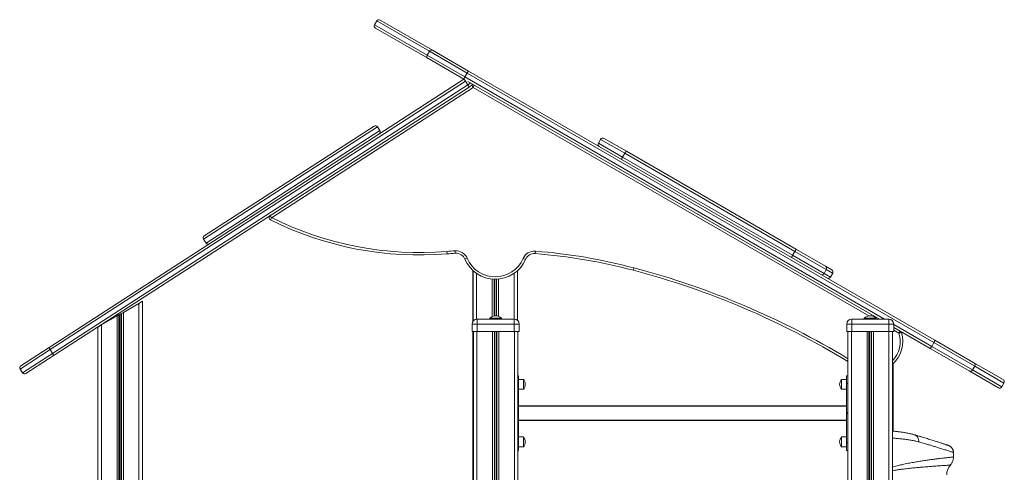
# Model space of a CAD drawing. Units: millimetres. Extents: x -19385 to 611, y -5165 to 3480.
# Drawn here: x -19385 to -17393, y 2564 to 3480 of the extents above; entities that cross this region are included whole.
import ezdxf

# ---------------------------------------------------------------- set-up
doc = ezdxf.new("R2010")
doc.units = ezdxf.units.MM

msp = doc.modelspace()

# ---------------------------------------------------------------- linework, layer by layer
at = {"color": 7, "linetype": 'Continuous', "lineweight": 15}
for p, q in [((-18662.5, 3477.9), (-18667, 3470.1)), ((-18655.7, 3479.7), (-18549.9, 3418.6)), ((-18559.4, 3402.2), (-18665.2, 3463.3)), ((-18556, 3416.4), (-18560.5, 3408.6)), ((-18560.5, 3408.6), (-18484.1, 3364.4)), ((-18479.6, 3372.2), (-18556, 3416.4)), ((-18549.9, 3418.6), (-18476.6, 3376.3)), ((-18486.1, 3359.9), (-18559.4, 3402.2)), ((-18479.6, 3372.2), (-18484.1, 3364.4)), ((-17535, 2826.9), (-18479.6, 3372.2)), ((-18476.6, 3376.3), (-17533.1, 2831.6)), ((-19325.8, 2817.1), (-18486.1, 3360)), ((-18483.1, 3356), (-19323.4, 2812.6)), ((-19318.6, 2805.1), (-18478.2, 3348.4)), ((-18485, 3359.2), (-18486.1, 3359.9)), ((-18483.1, 3356), (-18478.2, 3348.4)), ((-17644.9, 2874.2), (-18478.4, 3355.4)), ((-18467.8, 3349.2), (-18467.8, 3348.4)), ((-18467.5, 3349), (-18467.8, 3349.2)), ((-18465.1, 3347.7), (-18467.6, 3343.4)), ((-18467.5, 3349.1), (-18467.5, 3348.4)), ((-18475.8, 3344), (-19315.4, 2801.1)), ((-18467.6, 3343.4), (-18875.4, 3079.7)), ((-18471.9, 3346.5), (-18475.8, 3344)), ((-18471.9, 3346.5), (-18470.3, 3347.6)), ((-18467.6, 3343.4), (-18470.3, 3347.6)), ((-19011.5, 3042.9), (-18668, 3265)), ((-18656.2, 3256), (-18661.1, 3263.5)), ((-18209.4, 3238.2), (-18213.9, 3230.4)), ((-18202.6, 3240), (-18157.4, 3214)), ((-18160.5, 3210), (-18165, 3202.2)), ((-17816.4, 3011.3), (-18160.5, 3210)), ((-18157.4, 3214), (-17813.3, 3015.3)), ((-18165, 3202.2), (-17820.9, 3003.5)), ((-18875.4, 3079.7), (-18878.1, 3083.9)), ((-18875.4, 3079.7), (-18877.6, 3075.2)), ((-19013, 3036), (-19008.1, 3028.4)), ((-18520.6, 3011.4), (-18520.1, 3006.4)), ((-18504.1, 3012.6), (-18503.7, 3007.6)), ((-18341.8, 3006.9), (-18341.4, 3011.9)), ((-17816.4, 3011.3), (-17820.9, 3003.5)), ((-17752.8, 2974.6), (-17816.4, 3011.3)), ((-17813.3, 3015.3), (-17754.6, 2981.4)), ((-18479.4, 2997.5), (-18484, 2995.5)), ((-18366.2, 2997), (-18361.7, 2995)), ((-17820.9, 3003.5), (-17757.3, 2966.8)), ((-18467.8, 2972.7), (-18467.8, 2869.6)), ((-18467.5, 2972.4), (-18467.5, 2870)), ((-18377.5, 2972.8), (-18377.5, 2871.4)), ((-18143.2, 2973.2), (-18142, 2978.1)), ((-17752.8, 2974.6), (-17757.3, 2966.8)), ((-17754.6, 2981.4), (-17741.7, 2973.9)), ((-17739.9, 2967.1), (-17752.8, 2974.6)), ((-17741.7, 2973.9), (-17741.7, 2973.9)), ((-17757.3, 2966.8), (-17744.4, 2959.3)), ((-17739.9, 2967.1), (-17744.4, 2959.3)), ((-17744.3, 2959.3), (-17739.8, 2967.1)), ((-19136.8, 2910.4), (-19143.8, 2906.3)), ((-19136.8, 2910.4), (-19136.8, 1408.8)), ((-19143.8, 2906.3), (-19175.4, 2888.1)), ((-19143.8, 2906.3), (-19143.8, 899.2)), ((-19188.2, 2880.7), (-19219.8, 2862.5)), ((-19184.3, 2883), (-19188.2, 2880.7)), ((-19188.2, 2880.7), (-19188.2, 899.2)), ((-19183.4, 2883.5), (-19184.3, 2883)), ((-19184.3, 2883), (-19184.3, 899.2)), ((-19180.2, 2885.3), (-19183.4, 2883.5)), ((-19183.4, 2883.5), (-19183.4, 899.2)), ((-19179.3, 2885.8), (-19180.2, 2885.3)), ((-19180.2, 2885.3), (-19180.2, 899.2)), ((-19175.4, 2888.1), (-19179.3, 2885.8)), ((-19179.3, 2885.8), (-19179.3, 899.2)), ((-19175.4, 2888.1), (-19175.4, 899.2)), ((-18459.4, 2874.2), (-18459.4, 2864.2)), ((-18459.4, 2874.2), (-18384.4, 2874.2)), ((-18433.9, 2876.2), (-18433.9, 2874.2)), ((-18433.9, 2876.2), (-18409.9, 2876.2)), ((-18409.9, 2874.2), (-18409.9, 2876.2)), ((-18384.4, 2864.2), (-18384.4, 2874.2)), ((-17701.4, 2874.2), (-17626.4, 2874.2)), ((-17701.4, 2874.2), (-17701.4, 2864.2)), ((-17675.9, 2876.2), (-17675.9, 2874.2)), ((-17675.9, 2876.2), (-17651.9, 2876.2)), ((-17651.9, 2874.2), (-17651.9, 2876.2)), ((-17626.4, 2864.2), (-17626.4, 2874.2)), ((-19219.8, 2862.5), (-19226.8, 2858.4)), ((-19226.8, 2858.4), (-19226.8, 899.2)), ((-19219.8, 2862.5), (-19219.8, 899.2)), ((-18469.4, 2864.2), (-18469.4, 2849.2)), ((-18459.4, 2864.2), (-18469.4, 2864.2)), ((-18459.4, 2864.2), (-18459.4, 2849.2)), ((-18384.4, 2864.2), (-18459.4, 2864.2)), ((-18384.4, 2864.2), (-18384.4, 2849.2)), ((-18374.4, 2864.2), (-18384.4, 2864.2)), ((-18374.4, 2864.2), (-18374.4, 2849.2)), ((-17711.4, 2864.2), (-17711.4, 2849.2)), ((-17701.4, 2864.2), (-17711.4, 2864.2)), ((-17701.4, 2864.2), (-17701.4, 2849.2)), ((-17626.4, 2864.2), (-17701.4, 2864.2)), ((-17626.4, 2864.2), (-17626.4, 2849.2)), ((-17616.4, 2864.2), (-17626.4, 2864.2)), ((-17616.4, 2864.2), (-17616.4, 2849.2)), ((-17542.6, 2815.1), (-17616.4, 2857.7)), ((-17603.2, 2850.1), (-17605.7, 2845.8)), ((-18469.4, 2849.2), (-18459.4, 2849.2)), ((-18467.8, 2849.2), (-18467.8, 2293.7)), ((-18467.5, 2849.2), (-18467.5, 1901.1)), ((-18466.9, 2849.2), (-18466.9, 1565.9)), ((-18459.4, 2849.2), (-18384.4, 2849.2)), ((-18384.4, 2849.2), (-18374.4, 2849.2)), ((-18376.9, 2849.2), (-18376.9, 1743.1)), ((-17711.4, 2849.2), (-17701.4, 2849.2)), ((-17708.9, 2849.2), (-17708.9, 1899.2)), ((-17701.9, 2849.2), (-17701.9, 899.2)), ((-17701.4, 2849.2), (-17626.4, 2849.2)), ((-17670.3, 2849.2), (-17670.3, 899.2)), ((-17666.4, 2849.2), (-17666.4, 899.2)), ((-17665.5, 2849.2), (-17665.5, 899.2)), ((-17662.3, 2849.2), (-17662.3, 899.2)), ((-17661.4, 2849.2), (-17661.4, 899.2)), ((-17657.5, 2849.2), (-17657.5, 899.2)), ((-17626.4, 2849.2), (-17616.4, 2849.2)), ((-17625.9, 2849.2), (-17625.9, 899.2)), ((-17618.9, 2849.2), (-17618.9, 899.2)), ((-17600.9, 2847.3), (-17605.7, 2845.8)), ((-17533.1, 2831.6), (-17453.9, 2785.9)), ((-19382.9, 2780.1), (-19325.8, 2817.1)), ((-19323.4, 2812.6), (-19318.6, 2805.1)), ((-17463.4, 2769.4), (-17542.6, 2815.1)), ((-17535, 2826.9), (-17539.5, 2819.1)), ((-17539.5, 2819.1), (-17456.9, 2771.4)), ((-17452.4, 2779.2), (-17535, 2826.9)), ((-19315.4, 2801.1), (-19372.5, 2764.2)), ((-19384.4, 2773.2), (-19379.5, 2765.7)), ((-17617.6, 2784.2), (-17617.6, 2647.6)), ((-17452.4, 2779.2), (-17456.9, 2771.4)), ((-17453.9, 2785.9), (-17395, 2751.9)), ((-18375.9, 2759.7), (-18376.9, 2759.7)), ((-18375.9, 2744.4), (-18375.9, 2759.7)), ((-18365.9, 2752.4), (-18375.9, 2752.4)), ((-18365.9, 2752.4), (-18365.9, 2732.4)), ((-17711.9, 2752.4), (-17721.9, 2752.4)), ((-17721.9, 2742.4), (-17721.9, 2752.4)), ((-17708.9, 2759.7), (-17711.9, 2759.7)), ((-17711.9, 2744.4), (-17711.9, 2759.7)), ((-17404.5, 2735.4), (-17463.4, 2769.4)), ((-18375.9, 2685.2), (-18375.9, 2744.4)), ((-18375.9, 2732.4), (-18365.9, 2732.4)), ((-17721.9, 2732.4), (-17721.9, 2742.4)), ((-17721.9, 2732.4), (-17711.9, 2732.4)), ((-17711.9, 2744.4), (-17708.9, 2744.4)), ((-17711.9, 2685.2), (-17711.9, 2744.4)), ((-17397.7, 2737.2), (-17393.2, 2745)), ((-18375.9, 2699.2), (-17711.9, 2699.2)), ((-17711.9, 2698.2), (-18375.9, 2698.2)), ((-18376.9, 2684.2), (-18375.9, 2684.2)), ((-18375.9, 2684.3), (-18375.9, 2685.2)), ((-18375.9, 2684), (-18375.9, 2684.3)), ((-18375.9, 2684), (-18375.9, 2683.2)), ((-18375.9, 2683.2), (-18375.9, 2623.9)), ((-18375.9, 2670.2), (-17711.9, 2670.2)), ((-17711.9, 2685.2), (-17708.9, 2685.2)), ((-17711.9, 2684.3), (-17711.9, 2685.2)), ((-17711.9, 2684), (-17711.9, 2684.3)), ((-17711.9, 2684.2), (-17708.9, 2684.2)), ((-17711.9, 2684), (-17711.9, 2683.2)), ((-17708.9, 2683.2), (-17711.9, 2683.2)), ((-17711.9, 2683.2), (-17711.9, 2623.9)), ((-17711.9, 2669.2), (-18375.9, 2669.2)), ((-18365.9, 2635.9), (-18375.9, 2635.9)), ((-18365.9, 2635.9), (-18365.9, 2615.9)), ((-17711.9, 2635.9), (-17721.9, 2635.9)), ((-17721.9, 2625.9), (-17721.9, 2635.9)), ((-18375.9, 2623.9), (-18375.9, 2608.7)), ((-18375.9, 2615.9), (-18365.9, 2615.9)), ((-17721.9, 2615.9), (-17721.9, 2625.9)), ((-17721.9, 2615.9), (-17711.9, 2615.9)), ((-17708.9, 2623.9), (-17711.9, 2623.9)), ((-17711.9, 2623.9), (-17711.9, 2608.7)), ((-18376.9, 2608.7), (-18375.9, 2608.7)), ((-17711.9, 2608.7), (-17708.9, 2608.7)), ((-17495.4, 2595.3), (-17495.4, 2604.4))]:
    msp.add_line(p, q, dxfattribs=at)
at = {"color": 8, "linetype": 'Continuous', "lineweight": 15}
for p, q in [((-18667, 3470.1), (-18560.5, 3408.6)), ((-18556, 3416.4), (-18662.5, 3477.9)), ((-18484.1, 3364.4), (-17634.9, 2874.2)), ((-18478.2, 3348.4), (-18472.6, 3352.1)), ((-17666.6, 2880.9), (-18467.6, 3343.4)), ((-18661.1, 3263.5), (-19013, 3036)), ((-19008.1, 3028.4), (-18656.2, 3256)), ((-18213.9, 3230.4), (-18165, 3202.2)), ((-18160.5, 3210), (-18209.4, 3238.2)), ((-18460.5, 2966.9), (-18460.5, 2874.1)), ((-18428.9, 2955.4), (-18428.9, 2879.6)), ((-18425, 2955.2), (-18425, 2880.9)), ((-18424.1, 2955.1), (-18424.1, 2881)), ((-18420.9, 2955.2), (-18420.9, 2881.1)), ((-18420, 2955.2), (-18420, 2881.1)), ((-18416.1, 2955.5), (-18416.1, 2880.1)), ((-18384.5, 2967.2), (-18384.5, 2874.2)), ((-17744.4, 2959.3), (-17744.3, 2959.3)), ((-17739.8, 2967.1), (-17739.9, 2967.1)), ((-17616.4, 2863.5), (-17539.5, 2819.1)), ((-17605.7, 2845.8), (-17616.4, 2852)), ((-18459.9, 2849.2), (-18459.9, 1577.2)), ((-18428.3, 2849.2), (-18428.3, 1632.3)), ((-18424.4, 2849.2), (-18424.4, 1639.6)), ((-18423.5, 2849.2), (-18423.5, 1641.4)), ((-18420.3, 2849.2), (-18420.3, 1647.4)), ((-18419.4, 2849.2), (-18419.4, 1649.2)), ((-18415.5, 2849.2), (-18415.5, 1656.8)), ((-18383.9, 2849.2), (-18383.9, 1725.6)), ((-19323.4, 2812.6), (-19384.4, 2773.2)), ((-19379.5, 2765.7), (-19318.6, 2805.1)), ((-17456.9, 2771.4), (-17397.7, 2737.2)), ((-17393.2, 2745), (-17452.4, 2779.2)), ((-18376.9, 2744.4), (-18375.9, 2744.4)), ((-18376.9, 2685.2), (-18375.9, 2685.2)), ((-18375.9, 2683.2), (-18376.9, 2683.2)), ((-18375.9, 2623.9), (-18376.9, 2623.9))]:
    msp.add_line(p, q, dxfattribs=at)
at = {"color": 7, "linetype": 'Continuous', "lineweight": 15, "flags": 128}
for points in [[(-18160.5, 3210), (-18160, 3210.8), (-18159.5, 3211.6), (-18159, 3212.3), (-18158.6, 3212.9), (-18158.2, 3213.4), (-18157.8, 3213.8), (-18157.6, 3214), (-18157.4, 3214)], [(-18166.9, 3197.5), (-18167, 3197.7), (-18166.9, 3198), (-18166.8, 3198.4), (-18166.6, 3199), (-18166.3, 3199.7), (-18165.9, 3200.5), (-18165.5, 3201.3), (-18165, 3202.2)], [(-17816.4, 3011.3), (-17815.9, 3012.2), (-17815.4, 3012.9), (-17814.9, 3013.7), (-17814.5, 3014.3), (-17814.1, 3014.8), (-17813.7, 3015.1), (-17813.5, 3015.3), (-17813.3, 3015.3)], [(-17822.8, 2998.9), (-17822.9, 2999), (-17822.9, 2999.3), (-17822.7, 2999.8), (-17822.5, 3000.4), (-17822.2, 3001.1), (-17821.8, 3001.8), (-17821.4, 3002.7), (-17820.9, 3003.5)]]:
    msp.add_lwpolyline(points, dxfattribs=at)
at = {"color": 8, "linetype": 'Continuous', "lineweight": 15, "flags": 128}
msp.add_lwpolyline([(-17565.8, 2625.8), (-17565.7, 2628.1), (-17566, 2630.4), (-17566.6, 2632.5), (-17567.4, 2634.5), (-17568.5, 2636.2), (-17569.9, 2637.7), (-17571.4, 2639), (-17573.2, 2639.9), (-17574.3, 2640.3)], dxfattribs=at)
at = {"color": 7, "linetype": 'Continuous', "lineweight": 15}
for centre, radius, start, end in [((-18662.7, 3467.6), 5, 150, 240), ((-18658.2, 3475.4), 5, 60, 150), ((-18556.7, 3405.9), 4.63, 145.1774, 234.184), ((-18551.8, 3414.4), 4.63, 65.816, 154.8226), ((-18492.9, 3337.5), 18.2, 21.0076, 36.7959), ((-18474.6, 3350.7), 5, 302.8868, 355.7445), ((-18467.6, 3343.4), 5, 60, 122.8868), ((-18665.2, 3260.8), 5, 32.8868, 122.8868), ((-18660.4, 3253.3), 5, 302.8868, 32.8868), ((-18209.6, 3227.9), 5, 150, 240), ((-18205.1, 3235.7), 5, 60, 150), ((-18875.4, 3079.7), 5, 122.8868, 243.406), ((-18576.3, 3677.1), 673, 243.406, 274.7873), ((-18576.3, 3677.1), 668, 243.406, 274.7873), ((-19008.8, 3038.7), 5, 122.8868, 212.8868), ((-19003.9, 3031.1), 5, 212.8868, 302.8868), ((-18427.5, 1900.2), 1115, 93.9388, 94.7873), ((-18502.4, 2987.7), 25, 23.1833, 93.9388), ((-18343.4, 2987), 25, 85.5723, 156.3278), ((-18427.5, 1900.2), 1115, 75.1617, 85.5723), ((-18427.5, 1900.2), 1110, 93.9388, 94.7873), ((-18502.4, 2987.7), 20, 23.1833, 93.9388), ((-18422.7, 3021.8), 66.7, 203.1833, 336.3278), ((-18422.7, 3021.8), 61.7, 203.1833, 336.3278), ((-18343.4, 2987), 20, 85.5723, 156.3278), ((-18427.5, 1900.2), 1110, 75.1613, 85.5723), ((-18558.9, 1393.9), 1633.1, 58.6357, 75.2555), ((-17757.1, 2977.1), 5, 329.9863, 59.9863), ((-17744.2, 2969.6), 5, 330, 60), ((-17744.2, 2969.6), 5, 329.9863, 59.9863), ((-17761.6, 2969.3), 5, 240.0137, 330.0137), ((-17748.7, 2961.8), 5, 240, 330), ((-17748.7, 2961.8), 5, 240.0137, 330.0137), ((-18459.4, 2864.2), 10, 90, 180), ((-18421.9, 2864.3), 16.9, 44.7603, 135.2397), ((-18384.4, 2864.2), 10, 0, 90), ((-17701.4, 2864.2), 10, 90, 180), ((-17663.9, 2864.3), 16.9, 44.7603, 135.2397), ((-17626.4, 2864.2), 10, 0, 90), ((-17605.7, 2845.8), 5, 17.3995, 60), ((-17659.2, 2829), 61.1, 311.2976, 17.3995), ((-19312.6, 2821.1), 13.8, 197.0769, 218.0369), ((-19306.3, 2811.5), 13.8, 207.7368, 228.6967), ((-19380.2, 2775.9), 5, 122.8868, 212.8868), ((-17461.2, 2773.7), 4.84, 242.1419, 331.9926), ((-17456.5, 2781.8), 4.84, 328.0074, 57.8581), ((-19375.3, 2768.4), 5, 212.8868, 302.8868), ((-18376.4, 2742.4), 14.5, 0, 43.6028), ((-17711.4, 2742.4), 14.5, 136.3972, 223.6028), ((-17397.5, 2747.5), 5, 330, 60), ((-18376.4, 2742.4), 14.5, 316.3972, 0), ((-17402, 2739.7), 5, 240, 330), ((-18376.4, 2625.9), 14.5, 0, 43.6028), ((-17711.4, 2625.9), 14.5, 136.3972, 223.6028), ((-18376.4, 2625.9), 14.5, 316.3972, 0), ((-17479, 2559.2), 30, 139.0261, 180)]:
    msp.add_arc(centre, radius, start, end, dxfattribs=at)
at = {"color": 8, "linetype": 'Continuous', "lineweight": 15}
for centre, radius, start, end in [((-18514.2, 3336.6), 36.6, 31.8968, 39.0814), ((-18558.9, 1393.9), 1638.1, 58.7422, 75.2555), ((-17659.2, 2829), 56.1, 315.9518, 17.3995)]:
    msp.add_arc(centre, radius, start, end, dxfattribs=at)
at = {"color": 7, "linetype": 'Continuous', "lineweight": 15}
for points, knots in [([(-18476.6, 3376.3), (-18476.6, 3376.3), (-18476.7, 3376.3), (-18476.8, 3376.3), (-18477.2, 3375.9), (-18477.9, 3375), (-18478.7, 3373.7), (-18479.3, 3372.7), (-18479.6, 3372.2)], [0, 0, 0, 0, 0.019252, 0.141318, 0.355991, 0.570661, 0.785331, 1, 1, 1, 1]), ([(-18484.1, 3364.4), (-18484.2, 3364.2), (-18484.5, 3363.7), (-18484.9, 3363), (-18485.2, 3362.3), (-18485.5, 3361.7), (-18485.8, 3361.1), (-18486, 3360.6), (-18486.1, 3360.3), (-18486.2, 3360), (-18486.2, 3359.9), (-18486.1, 3359.9), (-18486.1, 3359.9)], [0, 0, 0, 0, 0.105854, 0.214777, 0.320631, 0.429555, 0.535409, 0.644333, 0.750188, 0.859113, 0.980807, 1, 1, 1, 1]), ([(-17535, 2826.9), (-17534.8, 2827.4), (-17534.2, 2828.4), (-17533.6, 2829.8), (-17533.2, 2830.8), (-17533, 2831.4), (-17533.1, 2831.6), (-17533.1, 2831.6), (-17533.1, 2831.6)], [0, 0, 0, 0, 0.214667, 0.429335, 0.644003, 0.858672, 0.977209, 1, 1, 1, 1]), ([(-17539.5, 2819.1), (-17539.8, 2818.7), (-17540.4, 2817.7), (-17541.3, 2816.4), (-17542, 2815.5), (-17542.4, 2815.2), (-17542.6, 2815.1), (-17542.6, 2815.1), (-17542.6, 2815.1)], [0, 0, 0, 0, 0.214667, 0.429335, 0.644003, 0.858672, 0.977209, 1, 1, 1, 1]), ([(-17574.3, 2640.2), (-17574.9, 2640.4), (-17577.6, 2641.2), (-17582.6, 2642.4), (-17589.2, 2643.9), (-17596.1, 2645.1), (-17603.3, 2646.2), (-17610.8, 2647), (-17616, 2647.5), (-17618.8, 2647.7), (-17618.9, 2647.7)], [0, 0, 0, 0, 0.046674, 0.199475, 0.355724, 0.512652, 0.67108, 0.830906, 0.992044, 1, 1, 1, 1]), ([(-17495.5, 2604.4), (-17495.5, 2605), (-17495.5, 2606.2), (-17495.8, 2608), (-17496.4, 2609.7), (-17497.1, 2611.4), (-17498, 2612.8), (-17499, 2614.1), (-17500, 2615.2), (-17501.1, 2616.2), (-17502.1, 2616.9), (-17503.1, 2617.5), (-17503.9, 2617.9), (-17504.6, 2618.3), (-17505.1, 2618.4), (-17505.3, 2618.5), (-17505.4, 2618.6), (-17505.5, 2618.6), (-17505.5, 2618.6), (-17505.5, 2618.6), (-17505.5, 2618.6), (-17505.6, 2618.6), (-17505.6, 2618.6), (-17505.8, 2618.7), (-17506.4, 2618.9), (-17507.3, 2619.2), (-17508.5, 2619.6), (-17510, 2620.1), (-17511.7, 2620.7), (-17513.8, 2621.4), (-17516.2, 2622.2), (-17518.8, 2623.1), (-17521.8, 2624), (-17525, 2625.1), (-17528.5, 2626.3), (-17532.4, 2627.5), (-17536.5, 2628.8), (-17540.9, 2630.2), (-17545.6, 2631.7), (-17550.6, 2633.2), (-17555.9, 2634.8), (-17561.4, 2636.5), (-17567.3, 2638.2), (-17571.6, 2639.5), (-17574, 2640.2), (-17574.3, 2640.3)], [0, 0, 0, 0, 0.006215, 0.013418, 0.020353, 0.027013, 0.033386, 0.039448, 0.045162, 0.050479, 0.05533, 0.059627, 0.063256, 0.066089, 0.067989, 0.068775, 0.069088, 0.069326, 0.069631, 0.070183, 0.071607, 0.07555, 0.087048, 0.127692, 0.170749, 0.213697, 0.256784, 0.299964, 0.343154, 0.386245, 0.429151, 0.471846, 0.514486, 0.557388, 0.60053, 0.643868, 0.687369, 0.731003, 0.774747, 0.818578, 0.862148, 0.905829, 0.949773, 0.993928, 1, 1, 1, 1]), ([(-17501.7, 2578.9), (-17501.3, 2579.3), (-17500.4, 2580.3), (-17499.1, 2582.2), (-17497.8, 2584.5), (-17496.8, 2587), (-17496.1, 2589.5), (-17495.6, 2592.1), (-17495.4, 2594.1), (-17495.5, 2595.1), (-17495.5, 2595.3)], [0, 0, 0, 0, 0.092077, 0.235913, 0.381185, 0.527441, 0.674378, 0.82179, 0.969526, 1, 1, 1, 1])]:
    msp.add_open_spline(points, degree=3, knots=knots, dxfattribs=at)
at = {"color": 8, "linetype": 'Continuous', "lineweight": 15}
for points, knots in [([(-17565.8, 2625.8), (-17568.2, 2626.5), (-17573.1, 2627.8), (-17580.9, 2629.4), (-17589.1, 2630.7), (-17597.6, 2631.8), (-17606.5, 2632.6), (-17613.7, 2633.2), (-17617.9, 2633.4), (-17618.9, 2633.4)], [0, 0, 0, 0, 0.1569972, 0.3139957, 0.471802, 0.6296096, 0.7897648, 0.9499211, 1, 1, 1, 1]), ([(-17495.5, 2604.4), (-17495.5, 2604.4), (-17495.4, 2604.4), (-17495.9, 2604.6), (-17497.1, 2605), (-17499.2, 2605.6), (-17501.8, 2606.5), (-17505.2, 2607.6), (-17509, 2608.8), (-17512.9, 2610.1), (-17516.8, 2611.3), (-17521.2, 2612.7), (-17526.5, 2614.3), (-17532.7, 2616.2), (-17540.1, 2618.5), (-17548, 2620.8), (-17556.5, 2623.3), (-17562.7, 2625), (-17565.8, 2625.8)], [0, 0, 0, 0, 0.01215, 0.085885, 0.159907, 0.229498, 0.299089, 0.369159, 0.43923, 0.492462, 0.545693, 0.599131, 0.652569, 0.724421, 0.793105, 0.861894, 0.930895, 1, 1, 1, 1]), ([(-17618.9, 2574.8), (-17617.4, 2575.3), (-17612.6, 2576.8), (-17604.8, 2578.7), (-17594.8, 2581), (-17584.3, 2583.1), (-17573.6, 2585), (-17563.5, 2586.7), (-17553.9, 2588.2), (-17544.9, 2589.4), (-17536.5, 2590.6), (-17528.9, 2591.5), (-17522, 2592.4), (-17516, 2593.1), (-17510.8, 2593.7), (-17506.4, 2594.2), (-17502.6, 2594.6), (-17499.6, 2594.9), (-17497.4, 2595.1), (-17496, 2595.3), (-17495.4, 2595.3), (-17495.5, 2595.3), (-17495.5, 2595.3)], [0, 0, 0, 0, 0.019665, 0.0618328, 0.1040765, 0.1581951, 0.2123153, 0.2668535, 0.3213922, 0.377181, 0.4329699, 0.4891766, 0.5453834, 0.5995659, 0.6537484, 0.7083077, 0.7628671, 0.8186124, 0.8743577, 0.9305122, 0.9866666, 1, 1, 1, 1]), ([(-17501.7, 2578.9), (-17501.7, 2578.9), (-17501.5, 2578.9), (-17502.4, 2578.8), (-17504.4, 2578.7), (-17507.9, 2578.5), (-17512.8, 2578.2), (-17519, 2577.8), (-17526.4, 2577.3), (-17535, 2576.7), (-17544.7, 2576), (-17554.8, 2575.1), (-17564.9, 2574.3), (-17574.8, 2573.4), (-17585.2, 2572.3), (-17595.4, 2571.1), (-17605, 2569.9), (-17612.5, 2568.8), (-17617.2, 2567.9), (-17618.9, 2567.6)], [0, 0, 0, 0, 0.013306, 0.085736, 0.158217, 0.230648, 0.304975, 0.379357, 0.453684, 0.526242, 0.59885, 0.671408, 0.727266, 0.783173, 0.839078, 0.894934, 0.936343, 0.977751, 1, 1, 1, 1])]:
    msp.add_open_spline(points, degree=3, knots=knots, dxfattribs=at)

doc.saveas('drawing.dxf')
